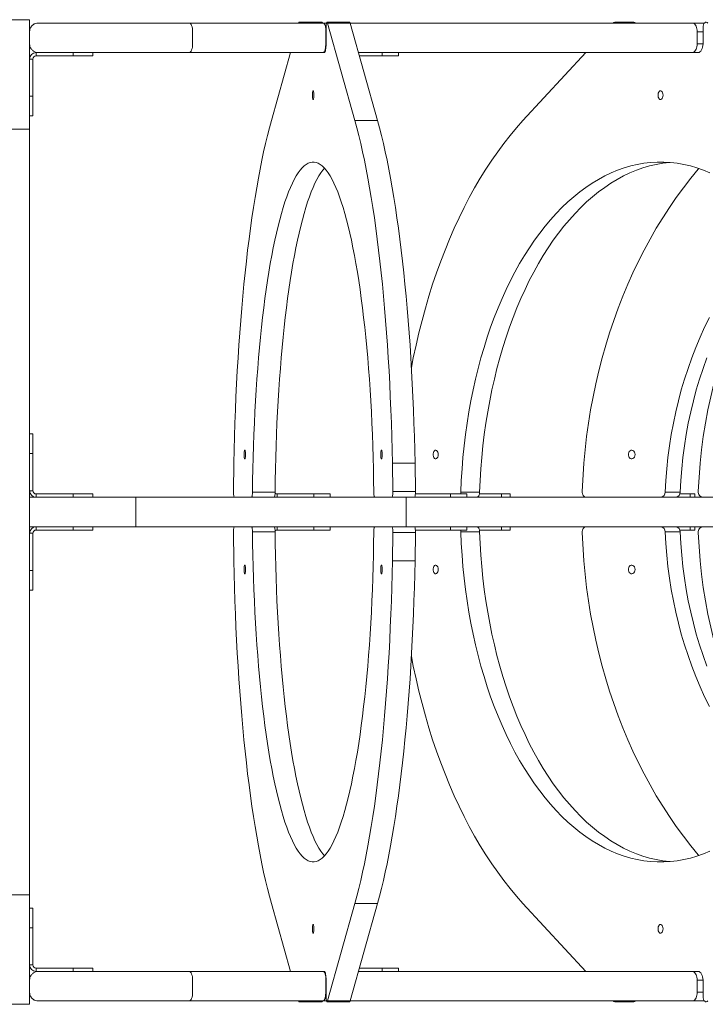
# Model space of a CAD drawing. Units: millimetres. Extents: x 2831 to 13910, y 2204 to 16557.
# Drawn here: x 11036 to 11663, y 7343 to 8243 of the extents above; entities that cross this region are included whole.
import ezdxf

# ---------------------------------------------------------------- set-up
doc = ezdxf.new("R2010")
doc.units = ezdxf.units.MM
doc.layers.add('DiKom', color=7, linetype='Continuous')

msp = doc.modelspace()

# ---------------------------------------------------------------- linework, layer by layer
at = {"layer": 'DiKom', "color": 7, "linetype": 'Continuous', "lineweight": 15}
for p, q in [((11024, 8242.75), (11045, 8242.75)), ((11045, 8142.75), (11045, 8242.75)), ((11053, 8239.72), (11190.96, 8239.72)), ((11190.96, 8239.72), (11313.66, 8239.72)), ((11312.34, 8240.51), (11291.65, 8240.51)), ((11313.66, 8239.72), (11316.54, 8239.72)), ((11316.14, 8235.51), (11316.14, 8220.73)), ((11337.69, 8240.51), (11317.01, 8240.51)), ((11317.48, 8239.71), (11342.55, 8150.47)), ((11317.48, 8239.71), (11338.16, 8239.71)), ((11338.16, 8239.72), (11651.11, 8239.72)), ((11338.16, 8239.71), (11363.23, 8150.47)), ((11597.48, 8240.51), (11580.25, 8240.51)), ((11651.11, 8239.72), (11662.16, 8239.72)), ((11660.84, 8235.51), (11660.84, 8220.73)), ((11194.12, 8220.72), (11194.12, 8231.72)), ((11315.96, 8220.72), (11315.96, 8231.72)), ((11316.14, 8231.72), (11315.96, 8231.72)), ((11655.54, 8220.72), (11655.54, 8231.72)), ((11660.84, 8231.72), (11655.54, 8231.72)), ((11315.96, 8220.72), (11316.14, 8220.72)), ((11655.54, 8220.72), (11660.84, 8220.72)), ((11051, 8212.73), (11051, 8209.73)), ((11051, 8212.73), (11052.99, 8212.73)), ((11051, 8209.73), (11085, 8209.73)), ((11190.96, 8212.72), (11053, 8212.72)), ((11085, 8209.73), (11085, 8212.72)), ((11103, 8209.73), (11085, 8209.73)), ((11103, 8209.73), (11103, 8212.72)), ((11313.66, 8212.72), (11190.96, 8212.72)), ((11283.6, 8212.72), (11266.11, 8150.47)), ((11314.58, 8212.72), (11313.66, 8212.72)), ((11314.6, 8212.73), (11314.75, 8212.73)), ((11651.11, 8212.72), (11345.74, 8212.72)), ((11346.58, 8209.73), (11367.53, 8209.73)), ((11367.53, 8209.73), (11367.53, 8212.72)), ((11382.4, 8209.73), (11367.53, 8209.73)), ((11382.4, 8209.73), (11382.4, 8212.72)), ((11553.75, 8212.72), (11496.18, 8150.47)), ((11655.7, 8212.72), (11651.11, 8212.72)), ((11655.77, 8212.73), (11656.27, 8212.73)), ((11048, 8206.73), (11045, 8206.73)), ((11048, 8172.73), (11048, 8206.73)), ((11045, 8172.73), (11048, 8172.73)), ((11048, 8172.73), (11048, 8154.73)), ((11045, 8154.73), (11048, 8154.73)), ((11342.55, 8150.47), (11363.23, 8150.47)), ((11024, 8142.75), (11045, 8142.75)), ((11045, 7442.75), (11045, 8142.75)), ((11048, 7864.24), (11045, 7864.24)), ((11048, 7864.24), (11048, 7846.24)), ((11048, 7846.24), (11045, 7846.24)), ((11048, 7812.24), (11048, 7846.24)), ((11231.81, 7837.39), (11231.47, 7811.47)), ((11376.85, 7837.39), (11377.19, 7811.47)), ((11376.85, 7837.39), (11397.53, 7837.39)), ((11397.53, 7837.39), (11397.87, 7811.47)), ((11551.79, 7837.39), (11550.31, 7811.47)), ((11658.11, 7837.39), (11656.41, 7811.47)), ((11045, 7812.24), (11048, 7812.24)), ((11142.25, 7806.25), (11045, 7806.25)), ((11085, 7809.24), (11051, 7809.24)), ((11051, 7809.24), (11051, 7806.25)), ((11085, 7809.24), (11103, 7809.24)), ((11085, 7806.25), (11085, 7809.24)), ((11103, 7806.25), (11103, 7809.24)), ((11142.25, 7779.25), (11142.25, 7806.25)), ((11389.29, 7806.25), (11142.25, 7806.25)), ((11248.86, 7810.96), (11269.54, 7810.96)), ((11271.58, 7809.25), (11271.58, 7806.25)), ((11305.07, 7809.25), (11271.58, 7809.25)), ((11305.07, 7806.25), (11305.07, 7809.25)), ((11305.07, 7809.25), (11319.94, 7809.25)), ((11319.94, 7806.25), (11319.94, 7809.25)), ((11377.19, 7811.47), (11397.87, 7811.47)), ((11389.29, 7779.25), (11389.29, 7806.25)), ((11876.21, 7806.25), (11389.29, 7806.25)), ((11429.99, 7809.25), (11397.8, 7809.25)), ((11429.99, 7806.25), (11429.99, 7809.25)), ((11429.99, 7809.25), (11444.87, 7809.25)), ((11439.37, 7810.96), (11456.6, 7810.96)), ((11444.87, 7806.25), (11444.87, 7809.25)), ((11476.71, 7809.25), (11456.37, 7809.25)), ((11476.71, 7806.25), (11476.71, 7809.25)), ((11476.71, 7809.25), (11484.43, 7809.25)), ((11484.43, 7806.25), (11484.43, 7809.25)), ((11626.14, 7810.96), (11639.85, 7810.96)), ((11639.54, 7809.25), (11649.12, 7809.25)), ((11649.12, 7806.25), (11649.12, 7809.25)), ((11649.12, 7809.25), (11653.48, 7809.25)), ((11653.48, 7806.25), (11653.48, 7809.25)), ((11142.25, 7779.25), (11045, 7779.25)), ((11051, 7779.25), (11051, 7776.25)), ((11085, 7776.25), (11051, 7776.25)), ((11085, 7776.25), (11085, 7779.25)), ((11103, 7776.25), (11085, 7776.25)), ((11103, 7779.25), (11103, 7776.25)), ((11389.29, 7779.25), (11142.25, 7779.25)), ((11271.58, 7779.25), (11271.58, 7776.25)), ((11305.07, 7776.25), (11271.58, 7776.25)), ((11305.07, 7776.25), (11305.07, 7779.25)), ((11319.94, 7776.25), (11305.07, 7776.25)), ((11319.94, 7776.25), (11319.94, 7779.25)), ((11876.21, 7779.25), (11389.29, 7779.25)), ((11429.99, 7776.25), (11397.8, 7776.25)), ((11429.99, 7776.25), (11429.99, 7779.25)), ((11444.87, 7776.25), (11429.99, 7776.25)), ((11444.87, 7776.25), (11444.87, 7779.25)), ((11476.71, 7776.25), (11456.37, 7776.25)), ((11476.71, 7776.25), (11476.71, 7779.25)), ((11484.43, 7776.25), (11476.71, 7776.25)), ((11484.43, 7776.25), (11484.43, 7779.25)), ((11639.54, 7776.25), (11649.12, 7776.25)), ((11649.12, 7776.25), (11649.12, 7779.25)), ((11653.48, 7776.25), (11649.12, 7776.25)), ((11653.48, 7776.25), (11653.48, 7779.25)), ((11048, 7773.25), (11045, 7773.25)), ((11048, 7773.25), (11048, 7739.25)), ((11231.81, 7748.1), (11231.47, 7774.02)), ((11269.54, 7774.53), (11248.86, 7774.53)), ((11376.85, 7748.1), (11377.19, 7774.02)), ((11397.87, 7774.02), (11377.19, 7774.02)), ((11397.53, 7748.1), (11397.87, 7774.02)), ((11456.6, 7774.53), (11439.37, 7774.53)), ((11551.79, 7748.1), (11550.31, 7774.02)), ((11639.85, 7774.53), (11626.14, 7774.53)), ((11658.11, 7748.1), (11656.41, 7774.02)), ((11397.53, 7748.1), (11376.85, 7748.1)), ((11045, 7739.25), (11048, 7739.25)), ((11048, 7739.25), (11048, 7721.25)), ((11048, 7721.25), (11045, 7721.25)), ((11024, 7442.75), (11045, 7442.75)), ((11045, 7342.75), (11045, 7442.75)), ((11283.6, 7372.77), (11266.11, 7435.02)), ((11317.48, 7345.78), (11342.55, 7435.02)), ((11338.16, 7345.78), (11363.23, 7435.02)), ((11363.23, 7435.02), (11342.55, 7435.02)), ((11553.75, 7372.77), (11496.18, 7435.02)), ((11045, 7430.77), (11048, 7430.77)), ((11048, 7430.77), (11048, 7412.77)), ((11048, 7412.77), (11045, 7412.77)), ((11048, 7412.77), (11048, 7378.77)), ((11045, 7378.77), (11048, 7378.77)), ((11051, 7375.77), (11051, 7372.77)), ((11051, 7375.77), (11085, 7375.77)), ((11051, 7372.77), (11053, 7372.77)), ((11053, 7372.77), (11190.96, 7372.77)), ((11085, 7375.77), (11103, 7375.77)), ((11085, 7372.77), (11085, 7375.77)), ((11103, 7375.77), (11103, 7372.77)), ((11190.96, 7372.77), (11313.66, 7372.77)), ((11313.66, 7372.77), (11314.58, 7372.77)), ((11314.58, 7372.77), (11314.75, 7372.77)), ((11345.74, 7372.77), (11651.11, 7372.77)), ((11346.58, 7375.77), (11367.53, 7375.77)), ((11367.53, 7372.77), (11367.53, 7375.77)), ((11367.53, 7375.77), (11382.4, 7375.77)), ((11382.4, 7372.77), (11382.4, 7375.77)), ((11651.11, 7372.77), (11655.7, 7372.77)), ((11655.7, 7372.77), (11656.27, 7372.77)), ((11194.12, 7353.77), (11194.12, 7364.77)), ((11315.96, 7353.77), (11315.96, 7364.77)), ((11316.14, 7364.77), (11315.96, 7364.77)), ((11316.14, 7349.98), (11316.14, 7364.77)), ((11655.54, 7353.77), (11655.54, 7364.77)), ((11660.84, 7364.77), (11655.54, 7364.77)), ((11660.84, 7349.98), (11660.84, 7364.77)), ((11315.96, 7353.77), (11316.14, 7353.77)), ((11655.54, 7353.77), (11660.84, 7353.77)), ((11190.96, 7345.77), (11053, 7345.77)), ((11313.66, 7345.77), (11190.96, 7345.77)), ((11291.65, 7344.98), (11312.34, 7344.98)), ((11316.54, 7345.77), (11313.66, 7345.77)), ((11317.01, 7344.98), (11337.69, 7344.98)), ((11338.16, 7345.78), (11317.48, 7345.78)), ((11651.11, 7345.77), (11338.16, 7345.77)), ((11580.25, 7344.98), (11597.48, 7344.98)), ((11662.16, 7345.77), (11651.11, 7345.77)), ((11026.58, 7342.75), (11045, 7342.75))]:
    msp.add_line(p, q, dxfattribs=at)
at = {"layer": 'DiKom', "color": 7, "linetype": 'Continuous', "lineweight": 15, "flags": 128}
for points in [[(11194.12, 8231.72), (11194.06, 8233.29), (11193.88, 8234.79), (11193.59, 8236.17), (11193.2, 8237.38), (11192.72, 8238.38), (11192.17, 8239.12), (11191.58, 8239.57), (11190.96, 8239.72)], [(11291.18, 8239.71), (11291.39, 8240.28), (11291.62, 8240.51), (11291.85, 8240.38), (11292.07, 8239.91), (11292.12, 8239.72)], [(11317.48, 8239.71), (11317.27, 8240.28), (11317.04, 8240.51), (11316.81, 8240.38), (11316.59, 8239.91), (11316.41, 8239.12), (11316.26, 8238.07), (11316.17, 8236.84), (11316.14, 8235.51)], [(11338.16, 8239.71), (11337.95, 8240.28), (11337.72, 8240.51), (11337.69, 8240.51)], [(11665.26, 8239.71), (11664.57, 8240.28), (11663.82, 8240.51), (11663.05, 8240.38), (11662.34, 8239.91), (11661.72, 8239.12), (11661.25, 8238.07), (11660.95, 8236.84), (11660.84, 8235.51)], [(11190.96, 8212.72), (11191.58, 8212.88), (11192.17, 8213.33), (11192.72, 8214.07), (11193.2, 8215.07), (11193.59, 8216.28), (11193.88, 8217.66), (11194.06, 8219.16), (11194.12, 8220.72)], [(11316.14, 8220.73), (11316.11, 8219.16), (11316.03, 8217.66), (11315.9, 8216.28), (11315.73, 8215.07), (11315.52, 8214.07), (11315.28, 8213.33), (11315.02, 8212.88), (11314.75, 8212.73)], [(11660.84, 8220.73), (11660.76, 8219.16), (11660.5, 8217.66), (11660.07, 8216.28), (11659.51, 8215.07), (11658.81, 8214.07), (11658.02, 8213.33), (11657.17, 8212.88), (11656.27, 8212.73)], [(11305.03, 8173.73), (11304.99, 8174.9), (11304.9, 8175.98), (11304.76, 8176.85), (11304.58, 8177.45), (11304.38, 8177.71), (11304.18, 8177.63), (11303.98, 8177.19), (11303.82, 8176.45), (11303.7, 8175.46), (11303.64, 8174.32), (11303.64, 8173.13), (11303.7, 8171.99), (11303.82, 8171), (11303.98, 8170.26), (11304.18, 8169.83), (11304.38, 8169.74), (11304.58, 8170), (11304.76, 8170.6), (11304.9, 8171.47), (11304.99, 8172.55), (11305.03, 8173.73)], [(11624.26, 8173.73), (11624.16, 8174.9), (11623.87, 8175.98), (11623.4, 8176.85), (11622.81, 8177.45), (11622.15, 8177.71), (11621.47, 8177.63), (11620.83, 8177.19), (11620.3, 8176.45), (11619.92, 8175.46), (11619.72, 8174.32), (11619.72, 8173.13), (11619.92, 8171.99), (11620.3, 8171), (11620.83, 8170.26), (11621.47, 8169.83), (11622.15, 8169.74), (11622.81, 8170), (11623.4, 8170.6), (11623.87, 8171.47), (11624.16, 8172.55), (11624.26, 8173.73)], [(11266.11, 8150.47), (11264.31, 8143.81), (11262.53, 8136.85), (11260.79, 8129.6), (11259.09, 8122.06), (11257.43, 8114.23), (11255.81, 8106.12), (11254.23, 8097.75), (11252.7, 8089.11), (11251.21, 8080.22), (11249.76, 8071.08), (11248.36, 8061.7), (11247.01, 8052.09), (11245.71, 8042.25), (11244.46, 8032.2), (11243.26, 8021.95), (11242.12, 8011.49), (11241.03, 8000.85), (11239.99, 7990.03), (11239.01, 7979.03), (11238.08, 7967.88), (11237.22, 7956.58), (11236.4, 7945.13), (11235.65, 7933.55), (11234.96, 7921.85), (11234.33, 7910.04), (11233.75, 7898.12), (11233.24, 7886.12), (11232.79, 7874.03), (11232.4, 7861.88), (11232.08, 7849.66), (11231.81, 7837.39)], [(11342.55, 8150.47), (11344.36, 8143.81), (11346.13, 8136.85), (11347.87, 8129.6), (11349.57, 8122.06), (11351.23, 8114.23), (11352.85, 8106.12), (11354.43, 8097.75), (11355.96, 8089.11), (11357.46, 8080.22), (11358.9, 8071.08), (11360.3, 8061.7), (11361.65, 8052.09), (11362.95, 8042.25), (11364.2, 8032.2), (11365.4, 8021.95), (11366.54, 8011.49), (11367.63, 8000.85), (11368.67, 7990.03), (11369.65, 7979.03), (11370.58, 7967.88), (11371.45, 7956.58), (11372.26, 7945.13), (11373.01, 7933.55), (11373.7, 7921.85), (11374.33, 7910.04), (11374.91, 7898.12), (11375.42, 7886.12), (11375.87, 7874.03), (11376.26, 7861.88), (11376.58, 7849.66), (11376.85, 7837.39)], [(11363.23, 8150.47), (11365.04, 8143.81), (11366.81, 8136.85), (11368.55, 8129.6), (11370.25, 8122.06), (11371.91, 8114.23), (11373.53, 8106.12), (11375.11, 8097.75), (11376.65, 8089.11), (11378.14, 8080.22), (11379.58, 8071.08), (11380.98, 8061.7), (11382.33, 8052.09), (11383.63, 8042.25), (11384.88, 8032.2), (11386.08, 8021.95), (11387.22, 8011.49), (11388.31, 8000.85), (11389.35, 7990.03), (11390.33, 7979.03), (11391.26, 7967.88), (11392.13, 7956.58), (11392.94, 7945.13), (11393.69, 7933.55), (11394.38, 7921.85), (11395.02, 7910.04), (11395.59, 7898.12), (11396.1, 7886.12), (11396.55, 7874.03), (11396.94, 7861.88), (11397.27, 7849.66), (11397.53, 7837.39)], [(11496.18, 8150.47), (11490.23, 8143.81), (11484.39, 8136.85), (11478.67, 8129.6), (11473.07, 8122.06), (11467.6, 8114.23), (11462.27, 8106.12), (11457.07, 8097.75), (11452.02, 8089.11), (11447.11, 8080.22), (11442.35, 8071.08), (11437.75, 8061.7), (11433.31, 8052.09), (11429.02, 8042.25), (11424.91, 8032.2), (11420.97, 8021.95), (11417.2, 8011.49), (11413.6, 8000.85), (11410.19, 7990.03), (11406.96, 7979.03), (11403.91, 7967.88), (11401.05, 7956.58), (11398.39, 7945.13), (11395.91, 7933.55), (11394.21, 7924.91)], [(11359.81, 7810.96), (11359.67, 7821.57), (11359.47, 7832.16), (11359.21, 7842.7), (11358.89, 7853.18), (11358.51, 7863.6), (11358.07, 7873.93), (11357.57, 7884.18), (11357.02, 7894.33), (11356.4, 7904.36), (11355.73, 7914.27), (11354.99, 7924.05), (11354.21, 7933.68), (11353.37, 7943.15), (11352.47, 7952.46), (11351.52, 7961.59), (11350.52, 7970.54), (11349.46, 7979.29), (11348.36, 7987.83), (11347.21, 7996.15), (11346.01, 8004.25), (11344.77, 8012.12), (11343.48, 8019.74), (11342.14, 8027.11), (11340.77, 8034.22), (11339.35, 8041.07), (11337.9, 8047.64), (11336.41, 8053.93), (11334.88, 8059.93), (11333.32, 8065.63), (11331.73, 8071.03), (11330.1, 8076.12), (11328.45, 8080.9), (11326.77, 8085.36), (11325.07, 8089.5), (11323.35, 8093.31), (11321.6, 8096.78), (11319.83, 8099.92), (11318.05, 8102.72), (11316.25, 8105.18), (11314.44, 8107.29), (11312.62, 8109.05), (11310.79, 8110.46), (11308.95, 8111.52), (11307.1, 8112.23), (11305.25, 8112.58), (11303.41, 8112.58), (11301.56, 8112.23), (11299.72, 8111.52), (11297.88, 8110.46), (11296.04, 8109.05), (11294.22, 8107.29), (11292.41, 8105.18), (11290.61, 8102.72), (11288.83, 8099.92), (11287.06, 8096.78), (11285.32, 8093.31), (11283.59, 8089.5), (11281.89, 8085.36), (11280.21, 8080.9), (11278.56, 8076.12), (11276.93, 8071.03), (11275.34, 8065.63), (11273.78, 8059.93), (11272.25, 8053.93), (11270.76, 8047.64), (11269.31, 8041.07), (11267.89, 8034.22), (11266.52, 8027.11), (11265.19, 8019.74), (11263.9, 8012.12), (11262.65, 8004.25), (11261.45, 7996.15), (11260.3, 7987.83), (11259.2, 7979.29), (11258.14, 7970.54), (11257.14, 7961.59), (11256.19, 7952.46), (11255.3, 7943.15), (11254.45, 7933.68), (11253.67, 7924.05), (11252.94, 7914.27), (11252.26, 7904.36), (11251.65, 7894.33), (11251.09, 7884.18), (11250.59, 7873.93), (11250.15, 7863.6), (11249.77, 7853.18), (11249.45, 7842.7), (11249.19, 7832.16), (11248.99, 7821.57), (11248.86, 7810.96)], [(11667.14, 8102.72), (11661.22, 8105.18), (11655.25, 8107.29), (11649.25, 8109.05), (11643.22, 8110.46), (11637.17, 8111.52), (11631.1, 8112.23), (11625.02, 8112.58), (11618.94, 8112.58), (11612.85, 8112.23), (11606.78, 8111.52), (11600.73, 8110.46), (11594.7, 8109.05), (11588.7, 8107.29), (11582.74, 8105.18), (11576.82, 8102.72), (11570.95, 8099.92), (11565.14, 8096.78), (11559.39, 8093.31), (11553.7, 8089.5), (11548.1, 8085.36), (11542.57, 8080.9), (11537.14, 8076.12), (11531.8, 8071.03), (11526.55, 8065.63), (11521.42, 8059.93), (11516.39, 8053.93), (11511.48, 8047.64), (11506.7, 8041.07), (11502.04, 8034.22), (11497.51, 8027.11), (11493.12, 8019.74), (11488.88, 8012.12), (11484.78, 8004.25), (11480.83, 7996.15), (11477.04, 7987.83), (11473.41, 7979.29), (11469.94, 7970.54), (11466.65, 7961.59), (11463.52, 7952.46), (11460.57, 7943.15), (11457.8, 7933.68), (11455.21, 7924.05), (11452.8, 7914.27), (11450.58, 7904.36), (11448.55, 7894.33), (11446.72, 7884.18), (11445.07, 7873.93), (11443.62, 7863.6), (11442.37, 7853.18), (11441.32, 7842.7), (11440.47, 7832.16), (11439.82, 7821.57), (11439.37, 7810.96)], [(11630.59, 8112.27), (11630.09, 8112.23), (11624.02, 8111.52), (11617.96, 8110.46), (11611.93, 8109.05), (11605.93, 8107.29), (11599.97, 8105.18), (11594.05, 8102.72), (11588.18, 8099.92), (11582.37, 8096.78), (11576.62, 8093.31), (11570.94, 8089.5), (11565.33, 8085.36), (11559.81, 8080.9), (11554.37, 8076.12), (11549.03, 8071.03), (11543.79, 8065.63), (11538.65, 8059.93), (11533.62, 8053.93), (11528.71, 8047.64), (11523.93, 8041.07), (11519.27, 8034.22), (11514.74, 8027.11), (11510.35, 8019.74), (11506.11, 8012.12), (11502.01, 8004.25), (11498.06, 7996.15), (11494.27, 7987.83), (11490.64, 7979.29), (11487.18, 7970.54), (11483.88, 7961.59), (11480.75, 7952.46), (11477.8, 7943.15), (11475.03, 7933.68), (11472.44, 7924.05), (11470.03, 7914.27), (11467.81, 7904.36), (11465.78, 7894.33), (11463.95, 7884.18), (11462.3, 7873.93), (11460.86, 7863.6), (11459.61, 7853.18), (11458.55, 7842.7), (11457.7, 7832.16), (11457.05, 7821.57), (11456.6, 7810.96)], [(11314.67, 8107.04), (11313.09, 8105.18), (11311.29, 8102.72), (11309.51, 8099.92), (11307.74, 8096.78), (11306, 8093.31), (11304.27, 8089.5), (11302.57, 8085.36), (11300.89, 8080.9), (11299.24, 8076.12), (11297.62, 8071.03), (11296.02, 8065.63), (11294.46, 8059.93), (11292.94, 8053.93), (11291.44, 8047.64), (11289.99, 8041.07), (11288.57, 8034.22), (11287.2, 8027.11), (11285.87, 8019.74), (11284.58, 8012.12), (11283.33, 8004.25), (11282.13, 7996.15), (11280.98, 7987.83), (11279.88, 7979.29), (11278.82, 7970.54), (11277.82, 7961.59), (11276.87, 7952.46), (11275.98, 7943.15), (11275.13, 7933.68), (11274.35, 7924.05), (11273.62, 7914.27), (11272.94, 7904.36), (11272.33, 7894.33), (11271.77, 7884.18), (11271.27, 7873.93), (11270.83, 7863.6), (11270.45, 7853.18), (11270.13, 7842.7), (11269.87, 7832.16), (11269.67, 7821.57), (11269.54, 7810.96)], [(11656.98, 8106.71), (11656.48, 8106.12), (11649.59, 8097.75), (11642.89, 8089.11), (11636.39, 8080.22), (11630.08, 8071.08), (11623.99, 8061.7), (11618.1, 8052.09), (11612.43, 8042.25), (11606.97, 8032.2), (11601.75, 8021.95), (11596.75, 8011.49), (11591.99, 8000.85), (11587.47, 7990.03), (11583.18, 7979.03), (11579.15, 7967.88), (11575.36, 7956.58), (11571.82, 7945.13), (11568.54, 7933.55), (11565.52, 7921.85), (11562.76, 7910.04), (11560.26, 7898.12), (11558.03, 7886.12), (11556.07, 7874.03), (11554.37, 7861.88), (11552.95, 7849.66), (11551.79, 7837.39)], [(11721.97, 8033.16), (11721.39, 8032.2), (11715.4, 8021.95), (11709.67, 8011.49), (11704.21, 8000.85), (11699.02, 7990.03), (11694.11, 7979.03), (11689.48, 7967.88), (11685.14, 7956.58), (11681.08, 7945.13), (11677.32, 7933.55), (11673.86, 7921.85), (11670.69, 7910.04), (11667.83, 7898.12), (11665.27, 7886.12), (11663.02, 7874.03), (11661.07, 7861.88), (11659.44, 7849.66), (11658.11, 7837.39)], [(11666.65, 7970.54), (11662.28, 7961.59), (11658.14, 7952.46), (11654.23, 7943.15), (11650.56, 7933.68), (11647.12, 7924.05), (11643.94, 7914.27), (11641, 7904.36), (11638.31, 7894.33), (11635.87, 7884.18), (11633.69, 7873.93), (11631.77, 7863.6), (11630.12, 7853.18), (11628.72, 7842.7), (11627.6, 7832.16), (11626.73, 7821.57), (11626.14, 7810.96)], [(11664.27, 7933.68), (11660.83, 7924.05), (11657.65, 7914.27), (11654.71, 7904.36), (11652.02, 7894.33), (11649.58, 7884.18), (11647.4, 7873.93), (11645.48, 7863.6), (11643.83, 7853.18), (11642.43, 7842.7), (11641.31, 7832.16), (11640.44, 7821.57), (11639.85, 7810.96)], [(11242.56, 7845.25), (11242.53, 7846.42), (11242.44, 7847.5), (11242.3, 7848.37), (11242.12, 7848.97), (11241.92, 7849.23), (11241.71, 7849.15), (11241.52, 7848.71), (11241.36, 7847.97), (11241.24, 7846.98), (11241.18, 7845.84), (11241.18, 7844.65), (11241.24, 7843.51), (11241.36, 7842.53), (11241.52, 7841.78), (11241.71, 7841.35), (11241.92, 7841.26), (11242.12, 7841.52), (11242.3, 7842.12), (11242.44, 7842.99), (11242.53, 7844.07), (11242.56, 7845.25)], [(11367.49, 7845.25), (11367.46, 7846.42), (11367.37, 7847.5), (11367.23, 7848.37), (11367.05, 7848.97), (11366.84, 7849.23), (11366.64, 7849.15), (11366.45, 7848.71), (11366.28, 7847.97), (11366.17, 7846.98), (11366.11, 7845.84), (11366.11, 7844.65), (11366.17, 7843.51), (11366.28, 7842.53), (11366.45, 7841.78), (11366.64, 7841.35), (11366.84, 7841.26), (11367.05, 7841.52), (11367.23, 7842.12), (11367.37, 7842.99), (11367.46, 7844.07), (11367.49, 7845.25)], [(11418.66, 7845.25), (11418.56, 7846.42), (11418.26, 7847.5), (11417.8, 7848.37), (11417.21, 7848.97), (11416.54, 7849.23), (11415.86, 7849.15), (11415.23, 7848.71), (11414.7, 7847.97), (11414.31, 7846.98), (11414.11, 7845.84), (11414.11, 7844.65), (11414.31, 7843.51), (11414.7, 7842.53), (11415.23, 7841.78), (11415.86, 7841.35), (11416.54, 7841.26), (11417.21, 7841.52), (11417.8, 7842.12), (11418.26, 7842.99), (11418.56, 7844.07), (11418.66, 7845.25)], [(11598.69, 7845.25), (11598.55, 7846.42), (11598.16, 7847.5), (11597.55, 7848.37), (11596.77, 7848.97), (11595.89, 7849.23), (11594.99, 7849.15), (11594.14, 7848.71), (11593.44, 7847.97), (11592.93, 7846.98), (11592.66, 7845.84), (11592.66, 7844.65), (11592.93, 7843.51), (11593.44, 7842.53), (11594.14, 7841.78), (11594.99, 7841.35), (11595.89, 7841.26), (11596.77, 7841.52), (11597.55, 7842.12), (11598.16, 7842.99), (11598.55, 7844.07), (11598.69, 7845.25)], [(11231.47, 7811.47), (11231.48, 7810.46), (11231.53, 7809.49), (11231.6, 7808.59), (11231.71, 7807.79), (11231.85, 7807.14), (11232, 7806.65), (11232.17, 7806.35), (11232.34, 7806.25)], [(11247.99, 7806.25), (11248.15, 7806.34), (11248.31, 7806.6), (11248.46, 7807.03), (11248.58, 7807.61), (11248.69, 7808.32), (11248.78, 7809.14), (11248.83, 7810.03), (11248.86, 7810.96)], [(11269.54, 7810.96), (11269.51, 7810.03), (11269.46, 7809.14), (11269.37, 7808.32), (11269.27, 7807.61), (11269.14, 7807.03), (11268.99, 7806.6), (11268.83, 7806.34), (11268.67, 7806.25)], [(11359.81, 7810.96), (11359.83, 7810.03), (11359.89, 7809.14), (11359.97, 7808.32), (11360.08, 7807.61), (11360.21, 7807.03), (11360.35, 7806.6), (11360.51, 7806.34), (11360.67, 7806.25)], [(11377.19, 7811.47), (11377.18, 7810.46), (11377.13, 7809.49), (11377.06, 7808.59), (11376.95, 7807.79), (11376.82, 7807.14), (11376.66, 7806.65), (11376.5, 7806.35), (11376.32, 7806.25)], [(11397.87, 7811.47), (11397.86, 7810.46), (11397.82, 7809.49), (11397.74, 7808.59), (11397.63, 7807.79), (11397.5, 7807.14), (11397.34, 7806.65), (11397.18, 7806.35), (11397, 7806.25)], [(11439.14, 7809.25), (11439.29, 7810.03), (11439.37, 7810.96)], [(11456.6, 7810.96), (11456.52, 7810.03), (11456.34, 7809.14), (11456.07, 7808.32), (11455.71, 7807.61), (11455.29, 7807.03), (11454.8, 7806.6), (11454.29, 7806.34), (11453.75, 7806.25)], [(11550.31, 7811.47), (11550.35, 7810.46), (11550.55, 7809.49), (11550.89, 7808.59), (11551.35, 7807.79), (11551.94, 7807.14), (11552.6, 7806.65), (11553.33, 7806.35), (11554.09, 7806.25)], [(11231.47, 7774.02), (11231.48, 7775.03), (11231.53, 7776), (11231.6, 7776.91), (11231.71, 7777.7), (11231.85, 7778.36), (11232, 7778.84), (11232.17, 7779.14), (11232.34, 7779.25)], [(11248.86, 7774.53), (11248.83, 7775.47), (11248.78, 7776.36), (11248.69, 7777.17), (11248.58, 7777.88), (11248.46, 7778.46), (11248.31, 7778.89), (11248.15, 7779.16), (11247.99, 7779.25)], [(11268.67, 7779.25), (11268.83, 7779.16), (11268.99, 7778.89), (11269.14, 7778.46), (11269.27, 7777.88), (11269.37, 7777.17), (11269.46, 7776.36), (11269.51, 7775.47), (11269.54, 7774.53)], [(11360.67, 7779.25), (11360.51, 7779.16), (11360.35, 7778.89), (11360.21, 7778.46), (11360.08, 7777.88), (11359.97, 7777.17), (11359.89, 7776.36), (11359.83, 7775.47), (11359.81, 7774.53)], [(11377.19, 7774.02), (11377.18, 7775.03), (11377.13, 7776), (11377.06, 7776.91), (11376.95, 7777.7), (11376.82, 7778.36), (11376.66, 7778.84), (11376.5, 7779.14), (11376.32, 7779.25)], [(11397.87, 7774.02), (11397.86, 7775.03), (11397.82, 7776), (11397.74, 7776.91), (11397.63, 7777.7), (11397.5, 7778.36), (11397.34, 7778.84), (11397.18, 7779.14), (11397, 7779.25)], [(11439.37, 7774.53), (11439.29, 7775.47), (11439.14, 7776.25)], [(11453.75, 7779.25), (11454.29, 7779.16), (11454.8, 7778.89), (11455.29, 7778.46), (11455.71, 7777.88), (11456.07, 7777.17), (11456.34, 7776.36), (11456.52, 7775.47), (11456.6, 7774.53)], [(11550.31, 7774.02), (11550.35, 7775.03), (11550.55, 7776), (11550.89, 7776.91), (11551.35, 7777.7), (11551.94, 7778.36), (11552.6, 7778.84), (11553.33, 7779.14), (11554.09, 7779.25)], [(11359.81, 7774.53), (11359.67, 7763.92), (11359.47, 7753.34), (11359.21, 7742.8), (11358.89, 7732.31), (11358.51, 7721.9), (11358.07, 7711.56), (11357.57, 7701.31), (11357.02, 7691.16), (11356.4, 7681.13), (11355.73, 7671.22), (11354.99, 7661.44), (11354.21, 7651.81), (11353.37, 7642.34), (11352.47, 7633.03), (11351.52, 7623.9), (11350.52, 7614.95), (11349.46, 7606.21), (11348.36, 7597.66), (11347.21, 7589.34), (11346.01, 7581.24), (11344.77, 7573.37), (11343.48, 7565.75), (11342.14, 7558.38), (11340.77, 7551.27), (11339.35, 7544.42), (11337.9, 7537.85), (11336.41, 7531.56), (11334.88, 7525.57), (11333.32, 7519.86), (11331.73, 7514.46), (11330.1, 7509.37), (11328.45, 7504.59), (11326.77, 7500.13), (11325.07, 7495.99), (11323.35, 7492.18), (11321.6, 7488.71), (11319.83, 7485.57), (11318.05, 7482.77), (11316.25, 7480.31), (11314.44, 7478.2), (11312.62, 7476.44), (11310.79, 7475.03), (11308.95, 7473.97), (11307.1, 7473.26), (11305.25, 7472.91), (11303.41, 7472.91), (11301.56, 7473.26), (11299.72, 7473.97), (11297.88, 7475.03), (11296.04, 7476.44), (11294.22, 7478.2), (11292.41, 7480.31), (11290.61, 7482.77), (11288.83, 7485.57), (11287.06, 7488.71), (11285.32, 7492.18), (11283.59, 7495.99), (11281.89, 7500.13), (11280.21, 7504.59), (11278.56, 7509.37), (11276.93, 7514.46), (11275.34, 7519.86), (11273.78, 7525.57), (11272.25, 7531.56), (11270.76, 7537.85), (11269.31, 7544.42), (11267.89, 7551.27), (11266.52, 7558.38), (11265.19, 7565.75), (11263.9, 7573.37), (11262.65, 7581.24), (11261.45, 7589.34), (11260.3, 7597.66), (11259.2, 7606.21), (11258.14, 7614.95), (11257.14, 7623.9), (11256.19, 7633.03), (11255.3, 7642.34), (11254.45, 7651.81), (11253.67, 7661.44), (11252.94, 7671.22), (11252.26, 7681.13), (11251.65, 7691.16), (11251.09, 7701.31), (11250.59, 7711.56), (11250.15, 7721.9), (11249.77, 7732.31), (11249.45, 7742.8), (11249.19, 7753.34), (11248.99, 7763.92), (11248.86, 7774.53)], [(11314.67, 7478.45), (11313.09, 7480.31), (11311.29, 7482.77), (11309.51, 7485.57), (11307.74, 7488.71), (11306, 7492.18), (11304.27, 7495.99), (11302.57, 7500.13), (11300.89, 7504.59), (11299.24, 7509.37), (11297.62, 7514.46), (11296.02, 7519.86), (11294.46, 7525.57), (11292.94, 7531.56), (11291.44, 7537.85), (11289.99, 7544.42), (11288.57, 7551.27), (11287.2, 7558.38), (11285.87, 7565.75), (11284.58, 7573.37), (11283.33, 7581.24), (11282.13, 7589.34), (11280.98, 7597.66), (11279.88, 7606.21), (11278.82, 7614.95), (11277.82, 7623.9), (11276.87, 7633.03), (11275.98, 7642.34), (11275.13, 7651.81), (11274.35, 7661.44), (11273.62, 7671.22), (11272.94, 7681.13), (11272.33, 7691.16), (11271.77, 7701.31), (11271.27, 7711.56), (11270.83, 7721.9), (11270.45, 7732.31), (11270.13, 7742.8), (11269.87, 7753.34), (11269.67, 7763.92), (11269.54, 7774.53)], [(11667.14, 7482.77), (11661.22, 7480.31), (11655.25, 7478.2), (11649.25, 7476.44), (11643.22, 7475.03), (11637.17, 7473.97), (11631.1, 7473.26), (11625.02, 7472.91), (11618.94, 7472.91), (11612.85, 7473.26), (11606.78, 7473.97), (11600.73, 7475.03), (11594.7, 7476.44), (11588.7, 7478.2), (11582.74, 7480.31), (11576.82, 7482.77), (11570.95, 7485.57), (11565.14, 7488.71), (11559.39, 7492.18), (11553.7, 7495.99), (11548.1, 7500.13), (11542.57, 7504.59), (11537.14, 7509.37), (11531.8, 7514.46), (11526.55, 7519.86), (11521.42, 7525.57), (11516.39, 7531.56), (11511.48, 7537.85), (11506.7, 7544.42), (11502.04, 7551.27), (11497.51, 7558.38), (11493.12, 7565.75), (11488.88, 7573.37), (11484.78, 7581.24), (11480.83, 7589.34), (11477.04, 7597.66), (11473.41, 7606.21), (11469.94, 7614.95), (11466.65, 7623.9), (11463.52, 7633.03), (11460.57, 7642.34), (11457.8, 7651.81), (11455.21, 7661.44), (11452.8, 7671.22), (11450.58, 7681.13), (11448.55, 7691.16), (11446.72, 7701.31), (11445.07, 7711.56), (11443.62, 7721.9), (11442.37, 7732.31), (11441.32, 7742.8), (11440.47, 7753.34), (11439.82, 7763.92), (11439.37, 7774.53)], [(11630.59, 7473.22), (11630.09, 7473.26), (11624.02, 7473.97), (11617.96, 7475.03), (11611.93, 7476.44), (11605.93, 7478.2), (11599.97, 7480.31), (11594.05, 7482.77), (11588.18, 7485.57), (11582.37, 7488.71), (11576.62, 7492.18), (11570.94, 7495.99), (11565.33, 7500.13), (11559.81, 7504.59), (11554.37, 7509.37), (11549.03, 7514.46), (11543.79, 7519.86), (11538.65, 7525.57), (11533.62, 7531.56), (11528.71, 7537.85), (11523.93, 7544.42), (11519.27, 7551.27), (11514.74, 7558.38), (11510.35, 7565.75), (11506.11, 7573.37), (11502.01, 7581.24), (11498.06, 7589.34), (11494.27, 7597.66), (11490.64, 7606.21), (11487.18, 7614.95), (11483.88, 7623.9), (11480.75, 7633.03), (11477.8, 7642.34), (11475.03, 7651.81), (11472.44, 7661.44), (11470.03, 7671.22), (11467.81, 7681.13), (11465.78, 7691.16), (11463.95, 7701.31), (11462.3, 7711.56), (11460.86, 7721.9), (11459.61, 7732.31), (11458.55, 7742.8), (11457.7, 7753.34), (11457.05, 7763.92), (11456.6, 7774.53)], [(11666.65, 7614.95), (11662.28, 7623.9), (11658.14, 7633.03), (11654.23, 7642.34), (11650.56, 7651.81), (11647.12, 7661.44), (11643.94, 7671.22), (11641, 7681.13), (11638.31, 7691.16), (11635.87, 7701.31), (11633.69, 7711.56), (11631.77, 7721.9), (11630.12, 7732.31), (11628.72, 7742.8), (11627.6, 7753.34), (11626.73, 7763.92), (11626.14, 7774.53)], [(11664.27, 7651.81), (11660.83, 7661.44), (11657.65, 7671.22), (11654.71, 7681.13), (11652.02, 7691.16), (11649.58, 7701.31), (11647.4, 7711.56), (11645.48, 7721.9), (11643.83, 7732.31), (11642.43, 7742.8), (11641.31, 7753.34), (11640.44, 7763.92), (11639.85, 7774.53)], [(11266.11, 7435.02), (11264.31, 7441.68), (11262.53, 7448.64), (11260.79, 7455.89), (11259.09, 7463.44), (11257.43, 7471.26), (11255.81, 7479.37), (11254.23, 7487.74), (11252.7, 7496.38), (11251.21, 7505.27), (11249.76, 7514.41), (11248.36, 7523.79), (11247.01, 7533.4), (11245.71, 7543.24), (11244.46, 7553.29), (11243.26, 7563.54), (11242.12, 7574), (11241.03, 7584.64), (11239.99, 7595.46), (11239.01, 7606.46), (11238.08, 7617.61), (11237.22, 7628.92), (11236.4, 7640.36), (11235.65, 7651.94), (11234.96, 7663.64), (11234.33, 7675.45), (11233.75, 7687.37), (11233.24, 7699.37), (11232.79, 7711.46), (11232.4, 7723.62), (11232.08, 7735.83), (11231.81, 7748.1)], [(11242.56, 7740.25), (11242.53, 7739.07), (11242.44, 7737.99), (11242.3, 7737.12), (11242.12, 7736.52), (11241.92, 7736.26), (11241.71, 7736.35), (11241.52, 7736.78), (11241.36, 7737.53), (11241.24, 7738.51), (11241.18, 7739.65), (11241.18, 7740.84), (11241.24, 7741.98), (11241.36, 7742.97), (11241.52, 7743.71), (11241.71, 7744.15), (11241.92, 7744.23), (11242.12, 7743.97), (11242.3, 7743.37), (11242.44, 7742.5), (11242.53, 7741.42), (11242.56, 7740.25)], [(11342.55, 7435.02), (11344.36, 7441.68), (11346.13, 7448.64), (11347.87, 7455.89), (11349.57, 7463.44), (11351.23, 7471.26), (11352.85, 7479.37), (11354.43, 7487.74), (11355.96, 7496.38), (11357.46, 7505.27), (11358.9, 7514.41), (11360.3, 7523.79), (11361.65, 7533.4), (11362.95, 7543.24), (11364.2, 7553.29), (11365.4, 7563.54), (11366.54, 7574), (11367.63, 7584.64), (11368.67, 7595.46), (11369.65, 7606.46), (11370.58, 7617.61), (11371.45, 7628.92), (11372.26, 7640.36), (11373.01, 7651.94), (11373.7, 7663.64), (11374.33, 7675.45), (11374.91, 7687.37), (11375.42, 7699.37), (11375.87, 7711.46), (11376.26, 7723.62), (11376.58, 7735.83), (11376.85, 7748.1)], [(11363.23, 7435.02), (11365.04, 7441.68), (11366.81, 7448.64), (11368.55, 7455.89), (11370.25, 7463.44), (11371.91, 7471.26), (11373.53, 7479.37), (11375.11, 7487.74), (11376.65, 7496.38), (11378.14, 7505.27), (11379.58, 7514.41), (11380.98, 7523.79), (11382.33, 7533.4), (11383.63, 7543.24), (11384.88, 7553.29), (11386.08, 7563.54), (11387.22, 7574), (11388.31, 7584.64), (11389.35, 7595.46), (11390.33, 7606.46), (11391.26, 7617.61), (11392.13, 7628.92), (11392.94, 7640.36), (11393.69, 7651.94), (11394.38, 7663.64), (11395.02, 7675.45), (11395.59, 7687.37), (11396.1, 7699.37), (11396.55, 7711.46), (11396.94, 7723.62), (11397.27, 7735.83), (11397.53, 7748.1)], [(11367.49, 7740.25), (11367.46, 7739.07), (11367.37, 7737.99), (11367.23, 7737.12), (11367.05, 7736.52), (11366.84, 7736.26), (11366.64, 7736.35), (11366.45, 7736.78), (11366.28, 7737.53), (11366.17, 7738.51), (11366.11, 7739.65), (11366.11, 7740.84), (11366.17, 7741.98), (11366.28, 7742.97), (11366.45, 7743.71), (11366.64, 7744.15), (11366.84, 7744.23), (11367.05, 7743.97), (11367.23, 7743.37), (11367.37, 7742.5), (11367.46, 7741.42), (11367.49, 7740.25)], [(11418.66, 7740.25), (11418.56, 7739.07), (11418.26, 7737.99), (11417.8, 7737.12), (11417.21, 7736.52), (11416.54, 7736.26), (11415.86, 7736.35), (11415.23, 7736.78), (11414.7, 7737.53), (11414.31, 7738.51), (11414.11, 7739.65), (11414.11, 7740.84), (11414.31, 7741.98), (11414.7, 7742.97), (11415.23, 7743.71), (11415.86, 7744.15), (11416.54, 7744.23), (11417.21, 7743.97), (11417.8, 7743.37), (11418.26, 7742.5), (11418.56, 7741.42), (11418.66, 7740.25)], [(11656.98, 7478.78), (11656.48, 7479.37), (11649.59, 7487.74), (11642.89, 7496.38), (11636.39, 7505.27), (11630.08, 7514.41), (11623.99, 7523.79), (11618.1, 7533.4), (11612.43, 7543.24), (11606.97, 7553.29), (11601.75, 7563.54), (11596.75, 7574), (11591.99, 7584.64), (11587.47, 7595.46), (11583.18, 7606.46), (11579.15, 7617.61), (11575.36, 7628.92), (11571.82, 7640.36), (11568.54, 7651.94), (11565.52, 7663.64), (11562.76, 7675.45), (11560.26, 7687.37), (11558.03, 7699.37), (11556.07, 7711.46), (11554.37, 7723.62), (11552.95, 7735.83), (11551.79, 7748.1)], [(11598.69, 7740.25), (11598.55, 7739.07), (11598.16, 7737.99), (11597.55, 7737.12), (11596.77, 7736.52), (11595.89, 7736.26), (11594.99, 7736.35), (11594.14, 7736.78), (11593.44, 7737.53), (11592.93, 7738.51), (11592.66, 7739.65), (11592.66, 7740.84), (11592.93, 7741.98), (11593.44, 7742.97), (11594.14, 7743.71), (11594.99, 7744.15), (11595.89, 7744.23), (11596.77, 7743.97), (11597.55, 7743.37), (11598.16, 7742.5), (11598.55, 7741.42), (11598.69, 7740.25)], [(11721.97, 7552.33), (11721.39, 7553.29), (11715.4, 7563.54), (11709.67, 7574), (11704.21, 7584.64), (11699.02, 7595.46), (11694.11, 7606.46), (11689.48, 7617.61), (11685.14, 7628.92), (11681.08, 7640.36), (11677.32, 7651.94), (11673.86, 7663.64), (11670.69, 7675.45), (11667.83, 7687.37), (11665.27, 7699.37), (11663.02, 7711.46), (11661.07, 7723.62), (11659.44, 7735.83), (11658.11, 7748.1)], [(11496.18, 7435.02), (11490.23, 7441.68), (11484.39, 7448.64), (11478.67, 7455.89), (11473.07, 7463.44), (11467.6, 7471.26), (11462.27, 7479.37), (11457.07, 7487.74), (11452.02, 7496.38), (11447.11, 7505.27), (11442.35, 7514.41), (11437.75, 7523.79), (11433.31, 7533.4), (11429.02, 7543.24), (11424.91, 7553.29), (11420.97, 7563.54), (11417.2, 7574), (11413.6, 7584.64), (11410.19, 7595.46), (11406.96, 7606.46), (11403.91, 7617.61), (11401.05, 7628.92), (11398.39, 7640.36), (11395.91, 7651.94), (11394.21, 7660.58)], [(11305.03, 7411.77), (11304.99, 7410.59), (11304.9, 7409.51), (11304.76, 7408.64), (11304.58, 7408.04), (11304.38, 7407.78), (11304.18, 7407.87), (11303.98, 7408.3), (11303.82, 7409.05), (11303.7, 7410.03), (11303.64, 7411.17), (11303.64, 7412.36), (11303.7, 7413.5), (11303.82, 7414.49), (11303.98, 7415.23), (11304.18, 7415.67), (11304.38, 7415.76), (11304.58, 7415.49), (11304.76, 7414.89), (11304.9, 7414.02), (11304.99, 7412.95), (11305.03, 7411.77)], [(11624.26, 7411.77), (11624.16, 7410.59), (11623.87, 7409.51), (11623.4, 7408.64), (11622.81, 7408.04), (11622.15, 7407.78), (11621.47, 7407.87), (11620.83, 7408.3), (11620.3, 7409.05), (11619.92, 7410.03), (11619.72, 7411.17), (11619.72, 7412.36), (11619.92, 7413.5), (11620.3, 7414.49), (11620.83, 7415.23), (11621.47, 7415.67), (11622.15, 7415.76), (11622.81, 7415.49), (11623.4, 7414.89), (11623.87, 7414.02), (11624.16, 7412.95), (11624.26, 7411.77)], [(11194.12, 7364.77), (11194.06, 7366.33), (11193.88, 7367.83), (11193.59, 7369.21), (11193.2, 7370.42), (11192.72, 7371.42), (11192.17, 7372.16), (11191.58, 7372.61), (11190.96, 7372.77)], [(11316.14, 7364.77), (11316.11, 7366.33), (11316.03, 7367.83), (11315.9, 7369.21), (11315.73, 7370.42), (11315.52, 7371.42), (11315.28, 7372.16), (11315.02, 7372.61), (11314.75, 7372.77)], [(11660.84, 7364.77), (11660.76, 7366.33), (11660.5, 7367.83), (11660.07, 7369.21), (11659.51, 7370.42), (11658.81, 7371.42), (11658.02, 7372.16), (11657.17, 7372.61), (11656.27, 7372.77)], [(11190.96, 7345.77), (11191.58, 7345.92), (11192.17, 7346.38), (11192.72, 7347.11), (11193.2, 7348.11), (11193.59, 7349.32), (11193.88, 7350.7), (11194.06, 7352.21), (11194.12, 7353.77)], [(11291.18, 7345.78), (11291.39, 7345.21), (11291.62, 7344.98), (11291.85, 7345.11), (11292.07, 7345.58), (11292.12, 7345.77)], [(11317.48, 7345.78), (11317.27, 7345.21), (11317.04, 7344.98), (11316.81, 7345.11), (11316.59, 7345.58), (11316.41, 7346.37), (11316.26, 7347.42), (11316.17, 7348.65), (11316.14, 7349.98)], [(11338.16, 7345.78), (11337.95, 7345.21), (11337.72, 7344.98), (11337.69, 7344.98)], [(11665.26, 7345.78), (11664.57, 7345.21), (11663.82, 7344.98), (11663.05, 7345.11), (11662.34, 7345.58), (11661.72, 7346.37), (11661.25, 7347.42), (11660.95, 7348.65), (11660.84, 7349.98)]]:
    msp.add_lwpolyline(points, dxfattribs=at)
at = {"layer": 'DiKom', "color": 7, "linetype": 'Continuous', "lineweight": 15}
for centre, radius, start, end in [((11311.67, 8239.59), 1.14, 6.93155, 54.40106), ((11580.25, 8238.5), 1.97, 38.36163, 142.27527), ((11597.34, 8238.34), 2.18, 39.42272, 86.31349), ((11051, 8206.73), 6, 90, 180), ((11051, 8206.73), 3, 90, 180), ((11051, 7812.24), 6, 180, 270), ((11051, 7812.24), 3, 180, 270), ((11271.59, 7812.08), 5.83, 244.47786, 269.98604), ((11271.59, 7812.18), 2.93, 224.99617, 269.92786), ((11621.71, 7810.64), 4.44, 278.40475, 4.12073), ((11635.42, 7810.64), 4.44, 278.40866, 4.12035), ((11661.12, 7810.97), 4.74, 173.96162, 265.47024), ((11051, 7773.25), 6, 90, 180), ((11051, 7773.25), 3, 90, 180), ((11271.59, 7773.41), 5.83, 90.01406, 115.52204), ((11271.59, 7773.31), 2.93, 90.0723, 135.00377), ((11621.71, 7774.85), 4.44, 355.87927, 81.59523), ((11635.42, 7774.85), 4.44, 355.87965, 81.59132), ((11661.12, 7774.52), 4.74, 94.52977, 186.03836), ((11051, 7378.77), 6, 180, 270), ((11051, 7378.77), 3, 180, 270), ((11311.67, 7345.9), 1.14, 305.59442, 353.03784), ((11580.25, 7346.99), 1.97, 217.71403, 321.6136), ((11597.34, 7347.15), 2.18, 273.69585, 320.53336)]:
    msp.add_arc(centre, radius, start, end, dxfattribs=at)
for centre, start_param, end_param in [((11313.66, 8231.72), 1.570796, 3.141593), ((11313.66, 8220.72), 0, 1.570796), ((11313.66, 7364.77), 1.570796, 3.141593), ((11313.66, 7353.77), 0, 1.570796)]:
    msp.add_ellipse(centre, major_axis=(0, -8), ratio=0.288141, start_param=start_param, end_param=end_param, dxfattribs=at)
for points, knots in [([(11045, 8231.72), (11045.08, 8232.56), (11045.23, 8234.23), (11046.42, 8236.47), (11048.18, 8238.28), (11050.46, 8239.45), (11052.16, 8239.72), (11053, 8239.72), (11053, 8239.72)], [0, 0, 0, 0, 0.188956, 0.377644, 0.573578, 0.787368, 0.99849, 1, 1, 1, 1]), ([(11655.54, 8231.72), (11655.49, 8232.62), (11655.4, 8234.42), (11654.63, 8236.82), (11653.51, 8238.64), (11652.28, 8239.55), (11651.45, 8239.72), (11651.13, 8239.72), (11651.11, 8239.72)], [0, 0, 0, 0, 0.214622, 0.429245, 0.643894, 0.858578, 0.993122, 1, 1, 1, 1]), ([(11053, 8212.72), (11053, 8212.72), (11052.16, 8212.73), (11050.46, 8213), (11048.18, 8214.17), (11046.42, 8215.98), (11045.23, 8218.22), (11045.08, 8219.89), (11045, 8220.72)], [0, 0, 0, 0, 0.00151, 0.212632, 0.426421, 0.622354, 0.811043, 1, 1, 1, 1]), ([(11651.11, 8212.72), (11651.13, 8212.72), (11651.45, 8212.73), (11652.28, 8212.9), (11653.51, 8213.81), (11654.63, 8215.63), (11655.4, 8218.03), (11655.49, 8219.83), (11655.54, 8220.72)], [0, 0, 0, 0, 0.006878, 0.141422, 0.356106, 0.570754, 0.785379, 1, 1, 1, 1]), ([(11045, 7364.77), (11045.08, 7365.6), (11045.23, 7367.27), (11046.42, 7369.51), (11048.18, 7371.32), (11050.46, 7372.5), (11052.16, 7372.77), (11053, 7372.77), (11053, 7372.77)], [0, 0, 0, 0, 0.188957, 0.377646, 0.573579, 0.787368, 0.99849, 1, 1, 1, 1]), ([(11655.54, 7364.77), (11655.49, 7365.67), (11655.4, 7367.46), (11654.63, 7369.86), (11653.51, 7371.68), (11652.28, 7372.59), (11651.45, 7372.76), (11651.13, 7372.77), (11651.11, 7372.77)], [0, 0, 0, 0, 0.214621, 0.429246, 0.643894, 0.858578, 0.993122, 1, 1, 1, 1]), ([(11053, 7345.77), (11053, 7345.77), (11052.16, 7345.77), (11050.46, 7346.04), (11048.18, 7347.21), (11046.42, 7349.02), (11045.23, 7351.26), (11045.08, 7352.93), (11045, 7353.77)], [0, 0, 0, 0, 0.00151, 0.212632, 0.426422, 0.622356, 0.811044, 1, 1, 1, 1]), ([(11651.11, 7345.77), (11651.13, 7345.77), (11651.45, 7345.77), (11652.28, 7345.94), (11653.51, 7346.85), (11654.63, 7348.67), (11655.4, 7351.07), (11655.49, 7352.87), (11655.54, 7353.77)], [0, 0, 0, 0, 0.006878, 0.141422, 0.356106, 0.570755, 0.785378, 1, 1, 1, 1])]:
    msp.add_open_spline(points, degree=3, knots=knots, dxfattribs=at)

doc.saveas('drawing.dxf')
